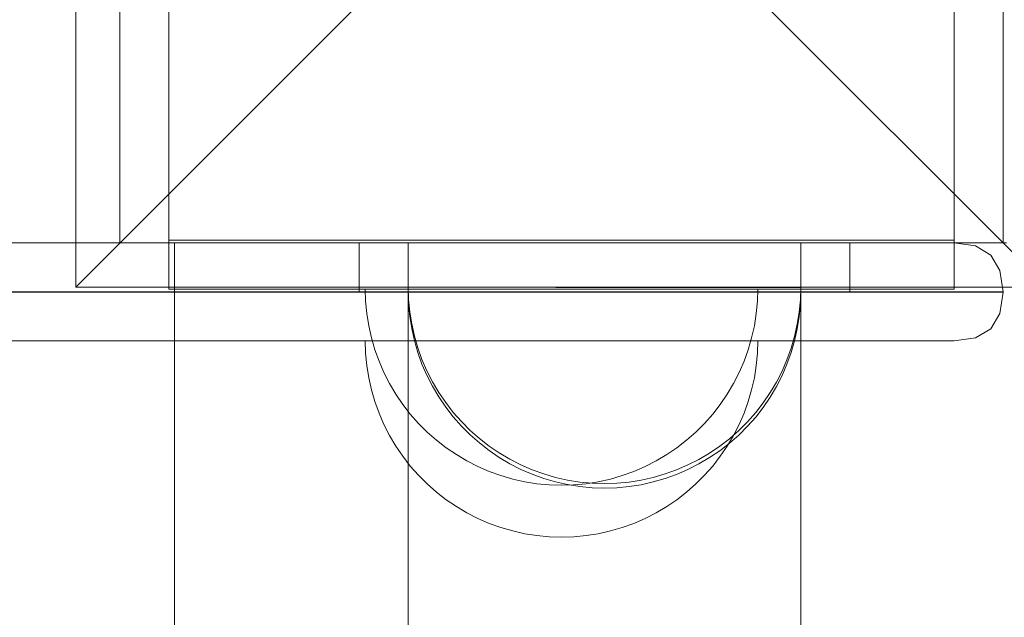
# Model space of a CAD drawing. Units: millimetres. Extents: x 23241 to 36980, y 3978 to 30309.
# Drawn here: x 32289 to 32389, y 11918 to 11979 of the extents above; entities that cross this region are included whole.
import ezdxf

# ---------------------------------------------------------------- set-up
doc = ezdxf.new("R2010")
doc.units = ezdxf.units.MM
doc.header["$MEASUREMENT"] = 0
doc.linetypes.add('Wipeout_Contour', pattern=[1000, 0, -1000])
doc.layers.add('strefa', color=7, linetype='Continuous')
doc.layers.add('strefa_Nr_pióra__7', color=7, linetype='Continuous', lineweight=18)
doc.layers.add('zestaw_Nr_pióra__7', color=7, linetype='Continuous', lineweight=18)
doc.styles.add('GENERATED_STYLE_1', font='txt')
doc.dimstyles.new('GENERATED_STYLE__1', dxfattribs={"dimtxt": 500, "dimasz": 458.937198, "dimexe": 0.18, "dimexo": 300, "dimgap": 0.09, "dimtad": 1, "dimtih": 1, "dimtoh": 1, "dimdec": 0, "dimlfac": 0.1, "dimzin": 0, "dimdsep": 46, "dimtxsty": 'GENERATED_STYLE_1', "dimblk": 'ARROWHEAD_5', "dimblk1": 'ARROWHEAD_5', "dimblk2": 'ARROWHEAD_5', "dimcen": 0.09, "dimclrd": 7, "dimclre": 7, "dimclrt": 7, "dimazin": 0, "dimtfac": 1, "dimtdec": 4, "dimtmove": 0, "dimatfit": 3, "dimfxl": 0, "dimtolj": 1, "dimtzin": 0, "dimarcsym": 0})
doc.dimstyles.new('GENERATED_STYLE__2', dxfattribs={"dimtxt": 500, "dimasz": 458.937198, "dimexe": 0.18, "dimexo": 300, "dimgap": 0.09, "dimtad": 1, "dimdec": 0, "dimlfac": 0.1, "dimzin": 0, "dimdsep": 46, "dimtxsty": 'GENERATED_STYLE_1', "dimblk": 'ARROWHEAD_5', "dimblk1": 'ARROWHEAD_5', "dimblk2": 'ARROWHEAD_5', "dimcen": 0.09, "dimclrd": 7, "dimclre": 7, "dimclrt": 7, "dimazin": 0, "dimtfac": 1, "dimtdec": 4, "dimtmove": 0, "dimatfit": 3, "dimfxl": 0, "dimtolj": 1, "dimtzin": 0, "dimarcsym": 0})

# ---------------------------------------------------------------- blocks, each defined once
blk = doc.blocks.new('*D1')
at = {"layer": 'strefa_Nr_pióra__7', "linetype": 'Continuous'}
for points in [[(25767.87, 4430.55), (26234.38, 4305.55), (26234.38, 4555.55)], [(34998.55, 4430.55), (34532.05, 4555.55), (34532.05, 4305.55)]]:
    blk.add_hatch(color=256, dxfattribs=at).paths.add_polyline_path(points)
for p, q in [((34998.55, 3977.66), (34998.55, 22260.85)), ((25767.87, 3977.66), (25767.87, 9129.71)), ((25767.87, 4430.55), (26234.38, 4555.55)), ((26234.38, 4555.55), (26234.38, 4305.55)), ((34998.55, 4430.55), (34532.05, 4555.55)), ((34532.05, 4305.55), (34532.05, 4555.55)), ((25767.87, 4430.55), (26234.38, 4305.55)), ((26234.38, 4430.55), (34532.05, 4430.55)), ((34998.55, 4430.55), (34532.05, 4305.55))]:
    blk.add_line(p, q, dxfattribs=at)
at = {"color": 254, "linetype": 'Wipeout_Contour', "lineweight": 0, "ltscale": 123033.354994}
blk.add_wipeout([(29789.07, 4505.55), (30977.36, 4505.55), (30977.36, 5055.55), (29789.07, 5055.55)], dxfattribs=at).dxf.layer = 'strefa'
at = {"layer": 'strefa_Nr_pióra__7', "insert": (29814.07, 4530.55), "char_height": 500, "attachment_point": 7, "style": 'GENERATED_STYLE_1'}
blk.add_mtext('\\A1;{\\fArial|b0|i0|c238|p38;923}', dxfattribs=at)
blk = doc.blocks.new('ARROWHEAD_5')
at = {"color": 0, "linetype": 'Continuous', "lineweight": 0}
blk.add_line((0, 0), (-1, 0), dxfattribs=at)
blk.add_solid([(-1, 0.2679), (0, 0), (-1, -0.2679), (-1, 0.2679)], dxfattribs=at)
blk = doc.blocks.new('*D3')
at = {"layer": 'strefa_Nr_pióra__7', "linetype": 'Continuous'}
for points in [[(36527.03, 30309.43), (36402.03, 29842.92), (36652.03, 29842.92)], [(36527.03, 6848.17), (36652.03, 7314.68), (36402.03, 7314.68)]]:
    blk.add_hatch(color=256, dxfattribs=at).paths.add_polyline_path(points)
for p, q in [((36979.93, 30309.43), (29120.94, 30309.43)), ((36527.03, 30309.43), (36402.03, 29842.92)), ((36527.03, 30309.43), (36652.03, 29842.92)), ((36652.03, 29842.92), (36402.03, 29842.92)), ((36527.03, 7314.68), (36527.03, 29842.92)), ((36527.03, 6848.17), (36402.03, 7314.68)), ((36402.03, 7314.68), (36652.03, 7314.68)), ((36527.03, 6848.17), (36652.03, 7314.68)), ((36979.93, 6848.17), (32282.24, 6848.17))]:
    blk.add_line(p, q, dxfattribs=at)
at = {"color": 254, "linetype": 'Wipeout_Contour', "lineweight": 0, "ltscale": 162705.972872}
blk.add_wipeout([(36452.03, 17698.94), (36452.03, 19458.66), (35902.03, 19458.66), (35902.03, 17698.94)], dxfattribs=at).dxf.layer = 'strefa'
at = {"layer": 'strefa_Nr_pióra__7', "insert": (36427.03, 17723.94), "char_height": 500, "attachment_point": 7, "rotation": 90, "style": 'GENERATED_STYLE_1'}
blk.add_mtext('\\A1;{\\fArial|b0|i0|c238|p38;2\xa0346}', dxfattribs=at)
blk = doc.blocks.new('*D4')
at = {"layer": 'strefa_Nr_pióra__7', "linetype": 'Continuous'}
for points in [[(27269.94, 5873.79), (27736.45, 5748.79), (27736.45, 5998.79)], [(33499.87, 5873.79), (33033.37, 5998.79), (33033.37, 5748.79)]]:
    blk.add_hatch(color=256, dxfattribs=at).paths.add_polyline_path(points)
for p, q in [((33499.87, 5420.89), (33499.87, 21165.99)), ((27269.94, 5420.89), (27269.94, 9149.92)), ((27269.94, 5873.79), (27736.45, 5998.79)), ((27736.45, 5998.79), (27736.45, 5748.79)), ((33499.87, 5873.79), (33033.37, 5998.79)), ((33033.37, 5748.79), (33033.37, 5998.79)), ((27269.94, 5873.79), (27736.45, 5748.79)), ((27736.45, 5873.79), (33033.37, 5873.79)), ((33499.87, 5873.79), (33033.37, 5748.79))]:
    blk.add_line(p, q, dxfattribs=at)
at = {"color": 254, "linetype": 'Wipeout_Contour', "lineweight": 0, "ltscale": 124068.67373}
blk.add_wipeout([(29790.76, 5948.79), (30979.05, 5948.79), (30979.05, 6498.79), (29790.76, 6498.79)], dxfattribs=at).dxf.layer = 'strefa'
at = {"layer": 'strefa_Nr_pióra__7', "insert": (29815.76, 5973.79), "char_height": 500, "attachment_point": 7, "style": 'GENERATED_STYLE_1'}
blk.add_mtext('\\A1;{\\fArial|b0|i0|c238|p38;623}', dxfattribs=at)

msp = doc.modelspace()

# ---------------------------------------------------------------- linework, layer by layer
at = {"layer": 'zestaw_Nr_pióra__7', "linetype": 'Continuous'}
for p, q in [((32298.97, 11956.16), (32298.97, 12856.16)), ((32294.47, 11951.66), (32294.47, 12050.66)), ((32298.97, 12046.16), (32298.97, 11956.16)), ((32303.97, 12046.45), (32303.97, 11956.45)), ((32383.97, 11956.45), (32383.97, 12046.45)), ((32388.97, 11956.16), (32388.97, 12046.16)), ((32298.97, 11956.16), (32298.97, 12045.16)), ((32294.47, 11951.66), (32343.97, 12001.16)), ((32393.47, 11951.66), (32343.97, 12001.16)), ((32328.35, 11956.16), (31565.29, 11956.16)), ((31578.97, 11956.16), (32298.97, 11956.16)), ((32253.97, 11956.16), (32298.97, 11956.16)), ((32298.97, 11956.16), (32388.97, 11956.16)), ((32328.97, 11956.45), (32303.97, 11956.45)), ((32303.97, 11951.45), (32303.97, 11956.45)), ((32304.52, 11956.16), (32304.52, 9756.2)), ((32323.35, 11956.16), (32373.35, 11956.16)), ((32323.35, 11951.16), (32323.35, 11956.16)), ((32368.35, 11956.16), (32328.35, 11956.16)), ((32328.35, 11956.16), (32328.35, 9761.15)), ((32368.35, 11956.16), (32328.35, 11956.16)), ((32328.35, 11956.16), (32328.35, 9761.15)), ((32358.97, 11956.45), (32328.97, 11956.45)), ((32383.97, 11956.45), (32358.97, 11956.45)), ((32368.35, 11956.16), (32368.35, 9761.15)), ((32368.35, 11956.16), (32368.35, 9761.15)), ((32389.32, 11956.16), (32368.35, 11956.16)), ((32373.35, 11956.16), (32373.35, 11951.16)), ((32383.97, 11951.45), (32383.97, 11956.45)), ((32393.47, 11951.66), (32294.47, 11951.66)), ((32328.97, 11951.45), (32303.97, 11951.45)), ((32373.35, 11951.16), (32323.35, 11951.16)), ((32324.01, 11950.2), (32323.97, 11951.45)), ((32324.01, 11950.2), (32323.97, 11951.45)), ((32328.39, 11950.38), (32328.35, 11951.63)), ((32328.39, 11951.63), (32328.35, 11951.63)), ((32328.39, 11949.92), (32328.35, 11951.17)), ((32328.39, 11951.17), (32328.35, 11951.17)), ((32328.51, 11951.63), (32328.39, 11951.63)), ((32328.51, 11951.17), (32328.39, 11951.17)), ((32328.71, 11951.63), (32328.51, 11951.63)), ((32328.71, 11951.17), (32328.51, 11951.17)), ((32328.98, 11951.63), (32328.71, 11951.63)), ((32328.98, 11951.17), (32328.71, 11951.17)), ((32358.97, 11951.45), (32328.97, 11951.45)), ((32329.33, 11951.63), (32328.98, 11951.63)), ((32329.33, 11951.17), (32328.98, 11951.17)), ((32329.76, 11951.63), (32329.33, 11951.63)), ((32329.76, 11951.17), (32329.33, 11951.17)), ((32330.26, 11951.63), (32329.76, 11951.63)), ((32330.26, 11951.17), (32329.76, 11951.17)), ((32330.83, 11951.63), (32330.26, 11951.63)), ((32330.83, 11951.17), (32330.26, 11951.17)), ((32331.47, 11951.63), (32330.83, 11951.63)), ((32331.47, 11951.17), (32330.83, 11951.17)), ((32332.17, 11951.63), (32331.47, 11951.63)), ((32332.17, 11951.17), (32331.47, 11951.17)), ((32332.94, 11951.63), (32332.17, 11951.63)), ((32332.94, 11951.17), (32332.17, 11951.17)), ((32333.77, 11951.63), (32332.94, 11951.63)), ((32333.77, 11951.17), (32332.94, 11951.17)), ((32334.66, 11951.63), (32333.77, 11951.63)), ((32334.66, 11951.17), (32333.77, 11951.17)), ((32335.61, 11951.63), (32334.66, 11951.63)), ((32335.61, 11951.17), (32334.66, 11951.17)), ((32336.6, 11951.63), (32335.61, 11951.63)), ((32336.6, 11951.17), (32335.61, 11951.17)), ((32337.64, 11951.63), (32336.6, 11951.63)), ((32337.64, 11951.17), (32336.6, 11951.17)), ((32338.72, 11951.63), (32337.64, 11951.63)), ((32338.72, 11951.17), (32337.64, 11951.17)), ((32339.84, 11951.63), (32338.72, 11951.63)), ((32339.84, 11951.17), (32338.72, 11951.17)), ((32340.99, 11951.63), (32339.84, 11951.63)), ((32340.99, 11951.16), (32339.84, 11951.17)), ((32342.17, 11951.63), (32340.99, 11951.63)), ((32342.17, 11951.16), (32340.99, 11951.16)), ((32343.38, 11951.62), (32342.17, 11951.63)), ((32343.38, 11951.16), (32342.17, 11951.16)), ((32344.61, 11951.62), (32343.38, 11951.62)), ((32344.61, 11951.16), (32343.38, 11951.16)), ((32345.85, 11951.62), (32344.61, 11951.62)), ((32345.85, 11951.16), (32344.61, 11951.16)), ((32347.1, 11951.62), (32345.85, 11951.62)), ((32347.1, 11951.16), (32345.85, 11951.16)), ((32348.35, 11951.62), (32347.1, 11951.62)), ((32348.35, 11951.16), (32347.1, 11951.16)), ((32349.61, 11951.62), (32348.35, 11951.62)), ((32349.61, 11951.16), (32348.35, 11951.16)), ((32350.86, 11951.62), (32349.61, 11951.62)), ((32350.86, 11951.16), (32349.61, 11951.16)), ((32352.1, 11951.62), (32350.86, 11951.62)), ((32352.1, 11951.16), (32350.86, 11951.16)), ((32353.33, 11951.62), (32352.1, 11951.62)), ((32353.33, 11951.16), (32352.1, 11951.16)), ((32354.53, 11951.62), (32353.33, 11951.62)), ((32354.53, 11951.16), (32353.33, 11951.16)), ((32355.72, 11951.62), (32354.53, 11951.62)), ((32355.72, 11951.16), (32354.53, 11951.16)), ((32356.87, 11951.62), (32355.72, 11951.62)), ((32356.87, 11951.15), (32355.72, 11951.16)), ((32357.99, 11951.61), (32356.87, 11951.62)), ((32357.99, 11951.15), (32356.87, 11951.15)), ((32359.07, 11951.61), (32357.99, 11951.61)), ((32359.07, 11951.15), (32357.99, 11951.15)), ((32383.97, 11951.45), (32358.97, 11951.45)), ((32360.11, 11951.61), (32359.07, 11951.61)), ((32360.11, 11951.15), (32359.07, 11951.15)), ((32361.1, 11951.61), (32360.11, 11951.61)), ((32361.1, 11951.15), (32360.11, 11951.15)), ((32362.05, 11951.61), (32361.1, 11951.61)), ((32362.05, 11951.15), (32361.1, 11951.15)), ((32362.93, 11951.61), (32362.05, 11951.61)), ((32362.93, 11951.15), (32362.05, 11951.15)), ((32363.76, 11951.61), (32362.93, 11951.61)), ((32363.76, 11951.15), (32362.93, 11951.15)), ((32364.53, 11951.61), (32363.76, 11951.61)), ((32364.53, 11951.15), (32363.76, 11951.15)), ((32363.93, 11950.2), (32363.97, 11951.45)), ((32363.93, 11950.2), (32363.97, 11951.45)), ((32365.24, 11951.61), (32364.53, 11951.61)), ((32365.24, 11951.15), (32364.53, 11951.15)), ((32365.88, 11951.61), (32365.24, 11951.61)), ((32365.88, 11951.15), (32365.24, 11951.15)), ((32366.45, 11951.61), (32365.88, 11951.61)), ((32366.45, 11951.15), (32365.88, 11951.15)), ((32366.95, 11951.61), (32366.45, 11951.61)), ((32366.95, 11951.15), (32366.45, 11951.15)), ((32367.38, 11951.61), (32366.95, 11951.61)), ((32367.38, 11951.15), (32366.95, 11951.15)), ((32367.73, 11951.61), (32367.38, 11951.61)), ((32367.73, 11951.15), (32367.38, 11951.15)), ((32368, 11951.61), (32367.73, 11951.61)), ((32368, 11951.15), (32367.73, 11951.15)), ((32368.2, 11951.61), (32368, 11951.61)), ((32368.2, 11951.15), (32368, 11951.15)), ((32368.31, 11951.61), (32368.2, 11951.61)), ((32368.31, 11951.15), (32368.2, 11951.15)), ((32368.31, 11950.35), (32368.35, 11951.61)), ((32368.35, 11951.61), (32368.31, 11951.61)), ((32368.31, 11949.89), (32368.35, 11951.15)), ((32368.35, 11951.15), (32368.31, 11951.15)), ((32324.13, 11948.95), (32324.01, 11950.2)), ((32324.13, 11948.95), (32324.01, 11950.2)), ((32328.51, 11949.13), (32328.39, 11950.38)), ((32328.51, 11948.67), (32328.39, 11949.92)), ((32363.81, 11948.95), (32363.93, 11950.2)), ((32363.81, 11948.95), (32363.93, 11950.2)), ((32368.19, 11949.1), (32368.31, 11950.35)), ((32368.19, 11948.64), (32368.31, 11949.89)), ((32324.33, 11947.71), (32324.13, 11948.95)), ((32324.33, 11947.71), (32324.13, 11948.95)), ((32328.71, 11947.89), (32328.51, 11949.13)), ((32363.62, 11947.71), (32363.81, 11948.95)), ((32363.62, 11947.71), (32363.81, 11948.95)), ((32368, 11947.86), (32368.19, 11949.1)), ((32328.71, 11947.43), (32328.51, 11948.67)), ((32328.98, 11946.66), (32328.71, 11947.89)), ((32367.72, 11946.63), (32368, 11947.86)), ((32368, 11947.4), (32368.19, 11948.64)), ((32324.6, 11946.48), (32324.33, 11947.71)), ((32324.6, 11946.48), (32324.33, 11947.71)), ((32328.98, 11946.2), (32328.71, 11947.43)), ((32363.34, 11946.48), (32363.62, 11947.71)), ((32363.34, 11946.48), (32363.62, 11947.71)), ((32367.72, 11946.17), (32368, 11947.4)), ((32324.01, 11944.9), (32323.97, 11946.16)), ((32324.01, 11946.16), (32323.97, 11946.16)), ((32324.01, 11944.9), (32323.97, 11946.16)), ((32324.01, 11946.16), (32323.97, 11946.16)), ((32324.01, 11944.9), (32323.97, 11946.16)), ((32324.01, 11946.16), (32323.97, 11946.16)), ((32324.13, 11946.16), (32324.01, 11946.16)), ((32324.13, 11946.16), (32324.01, 11946.16)), ((32324.13, 11946.16), (32324.01, 11946.16)), ((32324.33, 11946.16), (32324.13, 11946.16)), ((32324.33, 11946.16), (32324.13, 11946.16)), ((32324.33, 11946.16), (32324.13, 11946.16)), ((32324.6, 11946.16), (32324.33, 11946.16)), ((32324.6, 11946.16), (32324.33, 11946.16)), ((32324.6, 11946.16), (32324.33, 11946.16)), ((32324.95, 11945.27), (32324.6, 11946.48)), ((32324.95, 11945.27), (32324.6, 11946.48)), ((32324.95, 11946.16), (32324.6, 11946.16)), ((32324.95, 11946.16), (32324.6, 11946.16)), ((32324.95, 11946.16), (32324.6, 11946.16)), ((32325.38, 11946.16), (32324.95, 11946.16)), ((32325.38, 11946.16), (32324.95, 11946.16)), ((32325.38, 11946.16), (32324.95, 11946.16)), ((32325.88, 11946.16), (32325.38, 11946.16)), ((32325.88, 11946.16), (32325.38, 11946.16)), ((32325.88, 11946.16), (32325.38, 11946.16)), ((32326.45, 11946.16), (32325.88, 11946.16)), ((32326.45, 11946.16), (32325.88, 11946.16)), ((32326.45, 11946.16), (32325.88, 11946.16)), ((32327.09, 11946.16), (32326.45, 11946.16)), ((32327.09, 11946.16), (32326.45, 11946.16)), ((32327.09, 11946.16), (32326.45, 11946.16)), ((32327.79, 11946.16), (32327.09, 11946.16)), ((32327.79, 11946.16), (32327.09, 11946.16)), ((32327.79, 11946.16), (32327.09, 11946.16)), ((32328.56, 11946.16), (32327.79, 11946.16)), ((32328.56, 11946.16), (32327.79, 11946.16)), ((32328.56, 11946.16), (32327.79, 11946.16)), ((32329.39, 11946.16), (32328.56, 11946.16)), ((32329.39, 11946.16), (32328.56, 11946.16)), ((32329.39, 11946.16), (32328.56, 11946.16)), ((32329.33, 11945.45), (32328.98, 11946.66)), ((32329.33, 11944.99), (32328.98, 11946.2)), ((32330.28, 11946.16), (32329.39, 11946.16)), ((32330.28, 11946.16), (32329.39, 11946.16)), ((32330.28, 11946.16), (32329.39, 11946.16)), ((32331.22, 11946.16), (32330.28, 11946.16)), ((32331.22, 11946.16), (32330.28, 11946.16)), ((32331.22, 11946.16), (32330.28, 11946.16)), ((32332.22, 11946.16), (32331.22, 11946.16)), ((32332.22, 11946.16), (32331.22, 11946.16)), ((32332.22, 11946.16), (32331.22, 11946.16)), ((32333.26, 11946.16), (32332.22, 11946.16)), ((32333.26, 11946.16), (32332.22, 11946.16)), ((32333.26, 11946.16), (32332.22, 11946.16)), ((32334.34, 11946.16), (32333.26, 11946.16)), ((32334.34, 11946.16), (32333.26, 11946.16)), ((32334.34, 11946.16), (32333.26, 11946.16)), ((32335.46, 11946.16), (32334.34, 11946.16)), ((32335.46, 11946.16), (32334.34, 11946.16)), ((32335.46, 11946.16), (32334.34, 11946.16)), ((32336.61, 11946.16), (32335.46, 11946.16)), ((32336.61, 11946.16), (32335.46, 11946.16)), ((32336.61, 11946.16), (32335.46, 11946.16)), ((32337.79, 11946.16), (32336.61, 11946.16)), ((32337.79, 11946.16), (32336.61, 11946.16)), ((32337.79, 11946.16), (32336.61, 11946.16)), ((32339, 11946.16), (32337.79, 11946.16)), ((32339, 11946.16), (32337.79, 11946.16)), ((32339, 11946.16), (32337.79, 11946.16)), ((32340.22, 11946.16), (32339, 11946.16)), ((32340.22, 11946.16), (32339, 11946.16)), ((32340.22, 11946.16), (32339, 11946.16)), ((32341.47, 11946.16), (32340.22, 11946.16)), ((32341.47, 11946.16), (32340.22, 11946.16)), ((32341.47, 11946.16), (32340.22, 11946.16)), ((32342.72, 11946.16), (32341.47, 11946.16)), ((32342.72, 11946.16), (32341.47, 11946.16)), ((32342.72, 11946.16), (32341.47, 11946.16)), ((32343.97, 11946.16), (32342.72, 11946.16)), ((32343.97, 11946.16), (32342.72, 11946.16)), ((32343.97, 11946.16), (32342.72, 11946.16)), ((32345.23, 11946.16), (32343.97, 11946.16)), ((32345.23, 11946.16), (32343.97, 11946.16)), ((32345.23, 11946.16), (32343.97, 11946.16)), ((32346.48, 11946.16), (32345.23, 11946.16)), ((32346.48, 11946.16), (32345.23, 11946.16)), ((32346.48, 11946.16), (32345.23, 11946.16)), ((32347.72, 11946.16), (32346.48, 11946.16)), ((32347.72, 11946.16), (32346.48, 11946.16)), ((32347.72, 11946.16), (32346.48, 11946.16)), ((32348.95, 11946.16), (32347.72, 11946.16)), ((32348.95, 11946.16), (32347.72, 11946.16)), ((32348.95, 11946.16), (32347.72, 11946.16)), ((32350.15, 11946.16), (32348.95, 11946.16)), ((32350.15, 11946.16), (32348.95, 11946.16)), ((32350.15, 11946.16), (32348.95, 11946.16)), ((32351.33, 11946.16), (32350.15, 11946.16)), ((32351.33, 11946.16), (32350.15, 11946.16)), ((32351.33, 11946.16), (32350.15, 11946.16)), ((32352.49, 11946.16), (32351.33, 11946.16)), ((32352.49, 11946.16), (32351.33, 11946.16)), ((32352.49, 11946.16), (32351.33, 11946.16)), ((32353.61, 11946.16), (32352.49, 11946.16)), ((32353.61, 11946.16), (32352.49, 11946.16)), ((32353.61, 11946.16), (32352.49, 11946.16)), ((32354.69, 11946.16), (32353.61, 11946.16)), ((32354.69, 11946.16), (32353.61, 11946.16)), ((32354.69, 11946.16), (32353.61, 11946.16)), ((32355.73, 11946.16), (32354.69, 11946.16)), ((32355.73, 11946.16), (32354.69, 11946.16)), ((32355.73, 11946.16), (32354.69, 11946.16)), ((32356.72, 11946.16), (32355.73, 11946.16)), ((32356.72, 11946.16), (32355.73, 11946.16)), ((32356.72, 11946.16), (32355.73, 11946.16)), ((32357.66, 11946.16), (32356.72, 11946.16)), ((32357.66, 11946.16), (32356.72, 11946.16)), ((32357.66, 11946.16), (32356.72, 11946.16)), ((32358.55, 11946.16), (32357.66, 11946.16)), ((32358.55, 11946.16), (32357.66, 11946.16)), ((32358.55, 11946.16), (32357.66, 11946.16)), ((32359.38, 11946.16), (32358.55, 11946.16)), ((32359.38, 11946.16), (32358.55, 11946.16)), ((32359.38, 11946.16), (32358.55, 11946.16)), ((32360.15, 11946.16), (32359.38, 11946.16)), ((32360.15, 11946.16), (32359.38, 11946.16)), ((32360.15, 11946.16), (32359.38, 11946.16)), ((32360.86, 11946.16), (32360.15, 11946.16)), ((32360.86, 11946.16), (32360.15, 11946.16)), ((32360.86, 11946.16), (32360.15, 11946.16)), ((32361.5, 11946.16), (32360.86, 11946.16)), ((32361.5, 11946.16), (32360.86, 11946.16)), ((32361.5, 11946.16), (32360.86, 11946.16)), ((32362.07, 11946.16), (32361.5, 11946.16)), ((32362.07, 11946.16), (32361.5, 11946.16)), ((32362.07, 11946.16), (32361.5, 11946.16)), ((32362.57, 11946.16), (32362.07, 11946.16)), ((32362.57, 11946.16), (32362.07, 11946.16)), ((32362.57, 11946.16), (32362.07, 11946.16)), ((32362.99, 11946.16), (32362.57, 11946.16)), ((32362.99, 11946.16), (32362.57, 11946.16)), ((32362.99, 11946.16), (32362.57, 11946.16)), ((32362.99, 11945.27), (32363.34, 11946.48)), ((32362.99, 11945.27), (32363.34, 11946.48)), ((32363.34, 11946.16), (32362.99, 11946.16)), ((32363.34, 11946.16), (32362.99, 11946.16)), ((32363.34, 11946.16), (32362.99, 11946.16)), ((32363.62, 11946.16), (32363.34, 11946.16)), ((32363.62, 11946.16), (32363.34, 11946.16)), ((32363.62, 11946.16), (32363.34, 11946.16)), ((32363.81, 11946.16), (32363.62, 11946.16)), ((32363.81, 11946.16), (32363.62, 11946.16)), ((32363.81, 11946.16), (32363.62, 11946.16)), ((32363.93, 11946.16), (32363.81, 11946.16)), ((32363.93, 11946.16), (32363.81, 11946.16)), ((32363.93, 11946.16), (32363.81, 11946.16)), ((32363.93, 11944.9), (32363.97, 11946.16)), ((32363.97, 11946.16), (32363.93, 11946.16)), ((32363.93, 11944.9), (32363.97, 11946.16)), ((32363.97, 11946.16), (32363.93, 11946.16)), ((32363.93, 11944.9), (32363.97, 11946.16)), ((32363.97, 11946.16), (32363.93, 11946.16)), ((32367.37, 11945.43), (32367.72, 11946.63)), ((32367.37, 11944.97), (32367.72, 11946.17)), ((32324.13, 11943.65), (32324.01, 11944.9)), ((32324.13, 11943.65), (32324.01, 11944.9)), ((32324.13, 11943.65), (32324.01, 11944.9)), ((32325.38, 11944.09), (32324.95, 11945.27)), ((32325.38, 11944.09), (32324.95, 11945.27)), ((32329.75, 11944.27), (32329.33, 11945.45)), ((32329.75, 11943.81), (32329.33, 11944.99)), ((32362.57, 11944.09), (32362.99, 11945.27)), ((32362.57, 11944.09), (32362.99, 11945.27)), ((32363.81, 11943.65), (32363.93, 11944.9)), ((32363.81, 11943.65), (32363.93, 11944.9)), ((32363.81, 11943.65), (32363.93, 11944.9)), ((32366.94, 11944.25), (32367.37, 11945.43)), ((32366.94, 11943.79), (32367.37, 11944.97)), ((32325.88, 11942.94), (32325.38, 11944.09)), ((32325.88, 11942.94), (32325.38, 11944.09)), ((32330.25, 11943.12), (32329.75, 11944.27)), ((32330.25, 11942.66), (32329.75, 11943.81)), ((32362.07, 11942.94), (32362.57, 11944.09)), ((32362.07, 11942.94), (32362.57, 11944.09)), ((32366.45, 11943.09), (32366.94, 11944.25)), ((32366.45, 11942.63), (32366.94, 11943.79)), ((32324.33, 11942.41), (32324.13, 11943.65)), ((32324.33, 11942.41), (32324.13, 11943.65)), ((32324.33, 11942.41), (32324.13, 11943.65)), ((32326.45, 11941.82), (32325.88, 11942.94)), ((32326.45, 11941.82), (32325.88, 11942.94)), ((32330.82, 11942), (32330.25, 11943.12)), ((32361.5, 11941.82), (32362.07, 11942.94)), ((32361.5, 11941.82), (32362.07, 11942.94)), ((32363.62, 11942.41), (32363.81, 11943.65)), ((32363.62, 11942.41), (32363.81, 11943.65)), ((32363.62, 11942.41), (32363.81, 11943.65)), ((32365.87, 11941.97), (32366.45, 11943.09)), ((32324.6, 11941.19), (32324.33, 11942.41)), ((32324.6, 11941.19), (32324.33, 11942.41)), ((32324.6, 11941.19), (32324.33, 11942.41)), ((32327.09, 11940.74), (32326.45, 11941.82)), ((32327.09, 11940.74), (32326.45, 11941.82)), ((32330.82, 11941.54), (32330.25, 11942.66)), ((32331.46, 11940.92), (32330.82, 11942)), ((32360.86, 11940.74), (32361.5, 11941.82)), ((32360.86, 11940.74), (32361.5, 11941.82)), ((32363.34, 11941.19), (32363.62, 11942.41)), ((32363.34, 11941.19), (32363.62, 11942.41)), ((32363.34, 11941.19), (32363.62, 11942.41)), ((32365.23, 11940.89), (32365.87, 11941.97)), ((32365.87, 11941.51), (32366.45, 11942.63)), ((32324.95, 11939.98), (32324.6, 11941.19)), ((32324.95, 11939.98), (32324.6, 11941.19)), ((32324.95, 11939.98), (32324.6, 11941.19)), ((32331.46, 11940.45), (32330.82, 11941.54)), ((32332.17, 11939.88), (32331.46, 11940.92)), ((32362.99, 11939.98), (32363.34, 11941.19)), ((32362.99, 11939.98), (32363.34, 11941.19)), ((32362.99, 11939.98), (32363.34, 11941.19)), ((32364.53, 11939.85), (32365.23, 11940.89)), ((32365.23, 11940.43), (32365.87, 11941.51)), ((32325.38, 11938.8), (32324.95, 11939.98)), ((32325.38, 11938.8), (32324.95, 11939.98)), ((32325.38, 11938.8), (32324.95, 11939.98)), ((32327.79, 11939.7), (32327.09, 11940.74)), ((32327.79, 11939.7), (32327.09, 11940.74)), ((32332.17, 11939.41), (32331.46, 11940.45)), ((32332.94, 11938.88), (32332.17, 11939.88)), ((32360.15, 11939.7), (32360.86, 11940.74)), ((32360.15, 11939.7), (32360.86, 11940.74)), ((32362.57, 11938.8), (32362.99, 11939.98)), ((32362.57, 11938.8), (32362.99, 11939.98)), ((32362.57, 11938.8), (32362.99, 11939.98)), ((32363.76, 11938.86), (32364.53, 11939.85)), ((32364.53, 11939.39), (32365.23, 11940.43)), ((32325.88, 11937.64), (32325.38, 11938.8)), ((32325.88, 11937.64), (32325.38, 11938.8)), ((32325.88, 11937.64), (32325.38, 11938.8)), ((32328.56, 11938.71), (32327.79, 11939.7)), ((32328.56, 11938.71), (32327.79, 11939.7)), ((32332.94, 11938.42), (32332.17, 11939.41)), ((32333.77, 11937.94), (32332.94, 11938.88)), ((32359.38, 11938.71), (32360.15, 11939.7)), ((32359.38, 11938.71), (32360.15, 11939.7)), ((32362.07, 11937.64), (32362.57, 11938.8)), ((32362.07, 11937.64), (32362.57, 11938.8)), ((32362.07, 11937.64), (32362.57, 11938.8)), ((32362.92, 11937.92), (32363.76, 11938.86)), ((32363.76, 11938.4), (32364.53, 11939.39)), ((32329.39, 11937.76), (32328.56, 11938.71)), ((32329.39, 11937.76), (32328.56, 11938.71)), ((32330.28, 11936.87), (32329.39, 11937.76)), ((32330.28, 11936.87), (32329.39, 11937.76)), ((32333.77, 11937.48), (32332.94, 11938.42)), ((32334.65, 11937.05), (32333.77, 11937.94)), ((32357.66, 11936.87), (32358.55, 11937.76)), ((32357.66, 11936.87), (32358.55, 11937.76)), ((32358.55, 11937.76), (32359.38, 11938.71)), ((32358.55, 11937.76), (32359.38, 11938.71)), ((32362.04, 11937.03), (32362.92, 11937.92)), ((32362.92, 11937.46), (32363.76, 11938.4)), ((32326.45, 11936.52), (32325.88, 11937.64)), ((32326.45, 11936.52), (32325.88, 11937.64)), ((32326.45, 11936.52), (32325.88, 11937.64)), ((32331.22, 11936.04), (32330.28, 11936.87)), ((32331.22, 11936.04), (32330.28, 11936.87)), ((32334.65, 11936.59), (32333.77, 11937.48)), ((32335.6, 11936.22), (32334.65, 11937.05)), ((32356.72, 11936.04), (32357.66, 11936.87)), ((32356.72, 11936.04), (32357.66, 11936.87)), ((32361.09, 11936.2), (32362.04, 11937.03)), ((32361.5, 11936.52), (32362.07, 11937.64)), ((32361.5, 11936.52), (32362.07, 11937.64)), ((32361.5, 11936.52), (32362.07, 11937.64)), ((32362.04, 11936.57), (32362.92, 11937.46)), ((32327.09, 11935.44), (32326.45, 11936.52)), ((32327.09, 11935.44), (32326.45, 11936.52)), ((32327.09, 11935.44), (32326.45, 11936.52)), ((32332.22, 11935.27), (32331.22, 11936.04)), ((32332.22, 11935.27), (32331.22, 11936.04)), ((32335.6, 11935.76), (32334.65, 11936.59)), ((32336.59, 11935.45), (32335.6, 11936.22)), ((32336.59, 11934.99), (32335.6, 11935.76)), ((32355.73, 11935.27), (32356.72, 11936.04)), ((32355.73, 11935.27), (32356.72, 11936.04)), ((32360.1, 11935.43), (32361.09, 11936.2)), ((32360.1, 11934.97), (32361.09, 11935.74)), ((32360.86, 11935.44), (32361.5, 11936.52)), ((32360.86, 11935.44), (32361.5, 11936.52)), ((32360.86, 11935.44), (32361.5, 11936.52)), ((32361.09, 11935.74), (32362.04, 11936.57)), ((32327.79, 11934.4), (32327.09, 11935.44)), ((32327.79, 11934.4), (32327.09, 11935.44)), ((32327.79, 11934.4), (32327.09, 11935.44)), ((32333.26, 11934.57), (32332.22, 11935.27)), ((32333.26, 11934.57), (32332.22, 11935.27)), ((32337.63, 11934.74), (32336.59, 11935.45)), ((32337.63, 11934.28), (32336.59, 11934.99)), ((32338.71, 11934.1), (32337.63, 11934.74)), ((32354.69, 11934.57), (32355.73, 11935.27)), ((32354.69, 11934.57), (32355.73, 11935.27)), ((32359.06, 11934.73), (32360.1, 11935.43)), ((32359.06, 11934.27), (32360.1, 11934.97)), ((32360.15, 11934.4), (32360.86, 11935.44)), ((32360.15, 11934.4), (32360.86, 11935.44)), ((32360.15, 11934.4), (32360.86, 11935.44)), ((32328.56, 11933.41), (32327.79, 11934.4)), ((32328.56, 11933.41), (32327.79, 11934.4)), ((32328.56, 11933.41), (32327.79, 11934.4)), ((32334.34, 11933.93), (32333.26, 11934.57)), ((32334.34, 11933.93), (32333.26, 11934.57)), ((32335.46, 11933.36), (32334.34, 11933.93)), ((32335.46, 11933.36), (32334.34, 11933.93)), ((32338.71, 11933.64), (32337.63, 11934.28)), ((32339.83, 11933.53), (32338.71, 11934.1)), ((32352.49, 11933.36), (32353.61, 11933.93)), ((32352.49, 11933.36), (32353.61, 11933.93)), ((32353.61, 11933.93), (32354.69, 11934.57)), ((32353.61, 11933.93), (32354.69, 11934.57)), ((32356.86, 11933.52), (32357.98, 11934.09)), ((32357.98, 11934.09), (32359.06, 11934.73)), ((32357.98, 11933.63), (32359.06, 11934.27)), ((32359.38, 11933.41), (32360.15, 11934.4)), ((32359.38, 11933.41), (32360.15, 11934.4)), ((32359.38, 11933.41), (32360.15, 11934.4)), ((32329.39, 11932.47), (32328.56, 11933.41)), ((32329.39, 11932.47), (32328.56, 11933.41)), ((32329.39, 11932.47), (32328.56, 11933.41)), ((32336.61, 11932.86), (32335.46, 11933.36)), ((32336.61, 11932.86), (32335.46, 11933.36)), ((32337.79, 11932.43), (32336.61, 11932.86)), ((32337.79, 11932.43), (32336.61, 11932.86)), ((32339.83, 11933.07), (32338.71, 11933.64)), ((32340.98, 11933.03), (32339.83, 11933.53)), ((32340.98, 11932.57), (32339.83, 11933.07)), ((32342.16, 11932.6), (32340.98, 11933.03)), ((32350.15, 11932.43), (32351.33, 11932.86)), ((32350.15, 11932.43), (32351.33, 11932.86)), ((32351.33, 11932.86), (32352.49, 11933.36)), ((32351.33, 11932.86), (32352.49, 11933.36)), ((32354.52, 11932.6), (32355.7, 11933.02)), ((32355.7, 11933.02), (32356.86, 11933.52)), ((32355.7, 11932.56), (32356.86, 11933.06)), ((32356.86, 11933.06), (32357.98, 11933.63)), ((32358.55, 11932.47), (32359.38, 11933.41)), ((32358.55, 11932.47), (32359.38, 11933.41)), ((32358.55, 11932.47), (32359.38, 11933.41)), ((32330.28, 11931.58), (32329.39, 11932.47)), ((32330.28, 11931.58), (32329.39, 11932.47)), ((32330.28, 11931.58), (32329.39, 11932.47)), ((32339, 11932.08), (32337.79, 11932.43)), ((32339, 11932.08), (32337.79, 11932.43)), ((32340.22, 11931.81), (32339, 11932.08)), ((32340.22, 11931.81), (32339, 11932.08)), ((32341.47, 11931.61), (32340.22, 11931.81)), ((32341.47, 11931.61), (32340.22, 11931.81)), ((32342.16, 11932.14), (32340.98, 11932.57)), ((32343.37, 11932.25), (32342.16, 11932.6)), ((32343.37, 11931.79), (32342.16, 11932.14)), ((32344.59, 11931.98), (32343.37, 11932.25)), ((32344.59, 11931.52), (32343.37, 11931.79)), ((32345.83, 11931.78), (32344.59, 11931.98)), ((32347.09, 11931.66), (32345.83, 11931.78)), ((32346.48, 11931.61), (32347.72, 11931.81)), ((32346.48, 11931.61), (32347.72, 11931.81)), ((32347.72, 11931.81), (32348.95, 11932.08)), ((32347.72, 11931.81), (32348.95, 11932.08)), ((32348.95, 11932.08), (32350.15, 11932.43)), ((32348.95, 11932.08), (32350.15, 11932.43)), ((32349.6, 11931.66), (32350.85, 11931.78)), ((32350.85, 11931.78), (32352.09, 11931.97)), ((32352.09, 11931.97), (32353.32, 11932.25)), ((32352.09, 11931.51), (32353.32, 11931.79)), ((32353.32, 11932.25), (32354.52, 11932.6)), ((32353.32, 11931.79), (32354.52, 11932.13)), ((32354.52, 11932.13), (32355.7, 11932.56)), ((32357.66, 11931.58), (32358.55, 11932.47)), ((32357.66, 11931.58), (32358.55, 11932.47)), ((32357.66, 11931.58), (32358.55, 11932.47)), ((32331.22, 11930.75), (32330.28, 11931.58)), ((32331.22, 11930.75), (32330.28, 11931.58)), ((32331.22, 11930.75), (32330.28, 11931.58)), ((32332.22, 11929.98), (32331.22, 11930.75)), ((32332.22, 11929.98), (32331.22, 11930.75)), ((32332.22, 11929.98), (32331.22, 11930.75)), ((32342.72, 11931.49), (32341.47, 11931.61)), ((32342.72, 11931.49), (32341.47, 11931.61)), ((32343.97, 11931.45), (32342.72, 11931.49)), ((32343.97, 11931.45), (32342.72, 11931.49)), ((32343.97, 11931.45), (32345.23, 11931.49)), ((32343.97, 11931.45), (32345.23, 11931.49)), ((32345.83, 11931.32), (32344.59, 11931.52)), ((32345.23, 11931.49), (32346.48, 11931.61)), ((32345.23, 11931.49), (32346.48, 11931.61)), ((32347.09, 11931.2), (32345.83, 11931.32)), ((32348.34, 11931.62), (32347.09, 11931.66)), ((32348.34, 11931.16), (32347.09, 11931.2)), ((32348.34, 11931.62), (32349.6, 11931.66)), ((32348.34, 11931.16), (32349.6, 11931.2)), ((32349.6, 11931.2), (32350.85, 11931.32)), ((32350.85, 11931.32), (32352.09, 11931.51)), ((32355.73, 11929.98), (32356.72, 11930.75)), ((32355.73, 11929.98), (32356.72, 11930.75)), ((32355.73, 11929.98), (32356.72, 11930.75)), ((32356.72, 11930.75), (32357.66, 11931.58)), ((32356.72, 11930.75), (32357.66, 11931.58)), ((32356.72, 11930.75), (32357.66, 11931.58)), ((32333.26, 11929.27), (32332.22, 11929.98)), ((32333.26, 11929.27), (32332.22, 11929.98)), ((32333.26, 11929.27), (32332.22, 11929.98)), ((32354.69, 11929.27), (32355.73, 11929.98)), ((32354.69, 11929.27), (32355.73, 11929.98)), ((32354.69, 11929.27), (32355.73, 11929.98)), ((32334.34, 11928.63), (32333.26, 11929.27)), ((32334.34, 11928.63), (32333.26, 11929.27)), ((32334.34, 11928.63), (32333.26, 11929.27)), ((32353.61, 11928.63), (32354.69, 11929.27)), ((32353.61, 11928.63), (32354.69, 11929.27)), ((32353.61, 11928.63), (32354.69, 11929.27)), ((32335.46, 11928.06), (32334.34, 11928.63)), ((32335.46, 11928.06), (32334.34, 11928.63)), ((32335.46, 11928.06), (32334.34, 11928.63)), ((32336.61, 11927.56), (32335.46, 11928.06)), ((32336.61, 11927.56), (32335.46, 11928.06)), ((32336.61, 11927.56), (32335.46, 11928.06)), ((32351.33, 11927.56), (32352.49, 11928.06)), ((32351.33, 11927.56), (32352.49, 11928.06)), ((32351.33, 11927.56), (32352.49, 11928.06)), ((32352.49, 11928.06), (32353.61, 11928.63)), ((32352.49, 11928.06), (32353.61, 11928.63)), ((32352.49, 11928.06), (32353.61, 11928.63)), ((32337.79, 11927.14), (32336.61, 11927.56)), ((32337.79, 11927.14), (32336.61, 11927.56)), ((32337.79, 11927.14), (32336.61, 11927.56)), ((32339, 11926.79), (32337.79, 11927.14)), ((32339, 11926.79), (32337.79, 11927.14)), ((32339, 11926.79), (32337.79, 11927.14)), ((32340.22, 11926.51), (32339, 11926.79)), ((32340.22, 11926.51), (32339, 11926.79)), ((32340.22, 11926.51), (32339, 11926.79)), ((32347.72, 11926.51), (32348.95, 11926.79)), ((32347.72, 11926.51), (32348.95, 11926.79)), ((32347.72, 11926.51), (32348.95, 11926.79)), ((32348.95, 11926.79), (32350.15, 11927.14)), ((32348.95, 11926.79), (32350.15, 11927.14)), ((32348.95, 11926.79), (32350.15, 11927.14)), ((32350.15, 11927.14), (32351.33, 11927.56)), ((32350.15, 11927.14), (32351.33, 11927.56)), ((32350.15, 11927.14), (32351.33, 11927.56)), ((32341.47, 11926.32), (32340.22, 11926.51)), ((32341.47, 11926.32), (32340.22, 11926.51)), ((32341.47, 11926.32), (32340.22, 11926.51)), ((32342.72, 11926.2), (32341.47, 11926.32)), ((32342.72, 11926.2), (32341.47, 11926.32)), ((32342.72, 11926.2), (32341.47, 11926.32)), ((32343.97, 11926.16), (32342.72, 11926.2)), ((32343.97, 11926.16), (32342.72, 11926.2)), ((32343.97, 11926.16), (32342.72, 11926.2)), ((32343.97, 11926.16), (32345.23, 11926.2)), ((32343.97, 11926.16), (32345.23, 11926.2)), ((32343.97, 11926.16), (32345.23, 11926.2)), ((32345.23, 11926.2), (32346.48, 11926.32)), ((32345.23, 11926.2), (32346.48, 11926.32)), ((32345.23, 11926.2), (32346.48, 11926.32)), ((32346.48, 11926.32), (32347.72, 11926.51)), ((32346.48, 11926.32), (32347.72, 11926.51)), ((32346.48, 11926.32), (32347.72, 11926.51))]:
    msp.add_line(p, q, dxfattribs=at)
at = {"layer": 'zestaw_Nr_pióra__7', "linetype": 'Continuous', "flags": 128}
for points in [[(32387.71, 11954.91), (32386.16, 11955.84), (32383.99, 11956.16), (32383.23, 11956.16), (32381.73, 11956.16), (32379.54, 11956.16), (32376.73, 11956.16), (32373.38, 11956.16), (32369.59, 11956.16), (32365.47, 11956.16), (32361.16, 11956.16), (32261.78, 11956.16)], [(32387.71, 11954.91), (32388.65, 11953.35), (32388.97, 11951.18), (32388.97, 11951.14), (32388.65, 11948.97), (32387.71, 11947.41)], [(32261.35, 11951.18), (32361.6, 11951.18), (32366.77, 11951.18), (32371.7, 11951.18), (32376.24, 11951.18), (32380.27, 11951.18), (32383.64, 11951.18), (32386.26, 11951.18), (32388.06, 11951.18), (32388.97, 11951.18)], [(32261.35, 11951.14), (32361.6, 11951.14), (32366.77, 11951.14), (32371.7, 11951.14), (32376.24, 11951.14), (32380.27, 11951.14), (32383.64, 11951.14), (32386.26, 11951.14), (32388.06, 11951.14), (32388.97, 11951.14)], [(32261.78, 11946.16), (32361.16, 11946.16), (32365.47, 11946.16), (32369.59, 11946.16), (32373.38, 11946.16), (32376.73, 11946.16), (32379.54, 11946.16), (32381.73, 11946.16), (32383.23, 11946.16), (32383.99, 11946.16), (32386.16, 11946.48), (32387.71, 11947.41)]]:
    msp.add_lwpolyline(points, dxfattribs=at)

# ---------------------------------------------------------------- next in the draw order: dimensions: what is measured, and where the dimension line sits
at = {"layer": 'strefa', "linetype": 'Continuous'}
dim = msp.add_linear_dim(base=(34998.55, 4430.55), p1=(25767.87, 9429.71), p2=(34998.55, 22560.85), dimstyle='GENERATED_STYLE__1', dxfattribs=at)
dim.commit()
dim.dimension.update_dxf_attribs({"geometry": '*D1', "text_midpoint": (30383.21, 4780.55), "dimtype": 160})

# ---------------------------------------------------------------- next in the draw order: dimensions: what is measured, and where the dimension line sits
dim = msp.add_linear_dim(base=(36527.03, 30309.43), p1=(31982.24, 6848.17), p2=(28820.94, 30309.43), angle=90, dimstyle='GENERATED_STYLE__2', dxfattribs=at)
dim.commit()
dim.dimension.update_dxf_attribs({"geometry": '*D3', "text_midpoint": (36177.03, 18578.8), "dimtype": 160, "text_rotation": 90})

# ---------------------------------------------------------------- next in the draw order: dimensions: what is measured, and where the dimension line sits
dim = msp.add_linear_dim(base=(33499.87, 5873.79), p1=(27269.94, 9449.92), p2=(33499.87, 21465.99), dimstyle='GENERATED_STYLE__1', dxfattribs=at)
dim.commit()
dim.dimension.update_dxf_attribs({"geometry": '*D4', "text_midpoint": (30384.91, 6223.79), "dimtype": 160})

doc.saveas('drawing.dxf')
